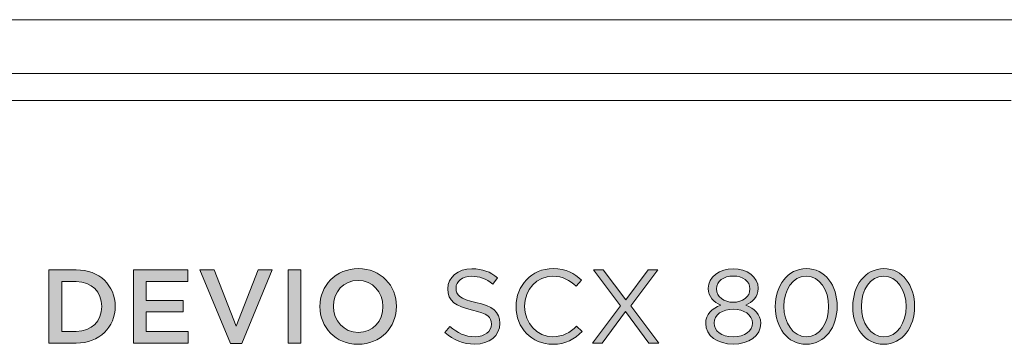
# Model space of a CAD drawing. Units: millimetres. Extents: x -75 to 1874, y -698 to -59.
# Drawn here: x 344 to 380, y -343 to -331 of the extents above; entities that cross this region are included whole.
import ezdxf

# ---------------------------------------------------------------- set-up
doc = ezdxf.new("R2010")
doc.units = ezdxf.units.MM
doc.header["$MEASUREMENT"] = 0
doc.layers.add('Layer 1', color=7, linetype='Continuous')

# ---------------------------------------------------------------- blocks, each defined once
blk = doc.blocks.new('block 2483')
at = {"layer": 'Layer 1', "color": 7, "lineweight": 9, "true_color": 0xffffff}
blk.add_lwpolyline([(380.726, -333.98), (197.416, -333.98)], dxfattribs=at)
blk = doc.blocks.new('block 2535')
at = {"layer": 'Layer 1', "color": 7, "lineweight": 9, "true_color": 0xffffff}
blk.add_lwpolyline([(384.063, -332.98), (194.063, -332.98)], dxfattribs=at)
blk = doc.blocks.new('block 2536')
at = {"layer": 'Layer 1', "color": 7, "lineweight": 9, "true_color": 0xffffff}
blk.add_lwpolyline([(384.063, -330.98), (194.063, -330.98)], dxfattribs=at)
blk = doc.blocks.new('block 2556')
at = {"layer": 'Layer 1', "true_color": 0xffffff}
h = blk.add_hatch(color=7, dxfattribs=at)
h.dxf.hatch_style = 2
edge = h.paths.add_edge_path()
edge.add_spline(control_points=[(345.058, -340.262), (345.058, -340.262), (346.071, -340.262), (346.071, -340.262), (346.925, -340.262), (347.515, -340.848), (347.515, -341.613), (347.515, -341.613), (347.515, -341.62), (347.515, -341.62), (347.515, -342.385), (346.925, -342.979), (346.071, -342.979), (346.071, -342.979), (345.058, -342.979), (345.058, -342.979), (345.058, -342.979), (345.058, -340.262), (345.058, -340.262)], knot_values=[0, 0, 0, 0, 1, 1, 1, 2, 2, 2, 3, 3, 3, 4, 4, 4, 5, 5, 5, 6, 6, 6, 6], degree=3, periodic=1)
edge = h.paths.add_edge_path()
edge.add_spline(control_points=[(345.535, -340.697), (345.535, -340.697), (345.535, -342.544), (345.535, -342.544), (345.535, -342.544), (346.071, -342.544), (346.071, -342.544), (346.641, -342.544), (347.014, -342.16), (347.014, -341.628), (347.014, -341.628), (347.014, -341.62), (347.014, -341.62), (347.014, -341.089), (346.641, -340.697), (346.071, -340.697), (346.071, -340.697), (345.535, -340.697), (345.535, -340.697)], knot_values=[0, 0, 0, 0, 1, 1, 1, 2, 2, 2, 3, 3, 3, 4, 4, 4, 5, 5, 5, 6, 6, 6, 6], degree=3, periodic=1)
h = blk.add_hatch(color=7, dxfattribs=at)
h.dxf.hatch_style = 2
h.paths.add_polyline_path([(348.19, -340.262), (350.204, -340.262), (350.204, -340.689), (348.667, -340.689), (348.667, -341.396), (350.029, -341.396), (350.029, -341.822), (348.667, -341.822), (348.667, -342.552), (350.223, -342.552), (350.223, -342.979), (348.19, -342.979)])
h = blk.add_hatch(color=7, dxfattribs=at)
h.dxf.hatch_style = 2
h.paths.add_polyline_path([(350.654, -340.262), (351.181, -340.262), (352, -342.35), (352.815, -340.262), (353.331, -340.262), (352.206, -342.998), (351.783, -342.998)])
h = blk.add_hatch(color=7, dxfattribs=at)
h.dxf.hatch_style = 2
h.paths.add_polyline_path([(353.921, -340.262), (354.398, -340.262), (354.398, -342.979), (353.921, -342.979)])
h = blk.add_hatch(color=7, dxfattribs=at)
h.dxf.hatch_style = 2
edge = h.paths.add_edge_path()
edge.add_spline(control_points=[(355.101, -341.628), (355.101, -341.628), (355.101, -341.62), (355.101, -341.62), (355.101, -340.856), (355.691, -340.216), (356.525, -340.216), (357.359, -340.216), (357.942, -340.848), (357.942, -341.613), (357.942, -341.613), (357.942, -341.62), (357.942, -341.62), (357.942, -342.385), (357.352, -343.025), (356.517, -343.025), (355.683, -343.025), (355.101, -342.393), (355.101, -341.628)], knot_values=[0, 0, 0, 0, 1, 1, 1, 2, 2, 2, 3, 3, 3, 4, 4, 4, 5, 5, 5, 6, 6, 6, 6], degree=3, periodic=1)
edge = h.paths.add_edge_path()
edge.add_spline(control_points=[(357.441, -341.628), (357.441, -341.628), (357.441, -341.62), (357.441, -341.62), (357.441, -341.093), (357.057, -340.654), (356.517, -340.654), (355.978, -340.654), (355.601, -341.085), (355.601, -341.613), (355.601, -341.613), (355.601, -341.62), (355.601, -341.62), (355.601, -342.148), (355.986, -342.583), (356.525, -342.583), (357.065, -342.583), (357.441, -342.156), (357.441, -341.628)], knot_values=[0, 0, 0, 0, 1, 1, 1, 2, 2, 2, 3, 3, 3, 4, 4, 4, 5, 5, 5, 6, 6, 6, 6], degree=3, periodic=1)
h = blk.add_hatch(color=7, dxfattribs=at)
h.dxf.hatch_style = 2
edge = h.paths.add_edge_path()
edge.add_spline(control_points=[(359.734, -342.583), (359.734, -342.583), (359.924, -342.358), (359.924, -342.358), (360.207, -342.614), (360.479, -342.742), (360.856, -342.742), (361.221, -342.742), (361.461, -342.548), (361.461, -342.28), (361.461, -342.28), (361.461, -342.273), (361.461, -342.273), (361.461, -342.02), (361.325, -341.877), (360.755, -341.756), (360.13, -341.62), (359.843, -341.419), (359.843, -340.972), (359.843, -340.972), (359.843, -340.965), (359.843, -340.965), (359.843, -340.538), (360.219, -340.223), (360.736, -340.223), (361.131, -340.223), (361.415, -340.336), (361.69, -340.557), (361.69, -340.557), (361.512, -340.794), (361.512, -340.794), (361.259, -340.588), (361.007, -340.499), (360.728, -340.499), (360.375, -340.499), (360.149, -340.693), (360.149, -340.937), (360.149, -340.937), (360.149, -340.945), (360.149, -340.945), (360.149, -341.201), (360.289, -341.345), (360.887, -341.473), (361.492, -341.605), (361.772, -341.826), (361.772, -342.242), (361.772, -342.242), (361.772, -342.249), (361.772, -342.249), (361.772, -342.715), (361.384, -343.018), (360.844, -343.018), (360.413, -343.018), (360.06, -342.874), (359.734, -342.583)], knot_values=[0, 0, 0, 0, 1, 1, 1, 2, 2, 2, 3, 3, 3, 4, 4, 4, 5, 5, 5, 6, 6, 6, 7, 7, 7, 8, 8, 8, 9, 9, 9, 10, 10, 10, 11, 11, 11, 12, 12, 12, 13, 13, 13, 14, 14, 14, 15, 15, 15, 16, 16, 16, 17, 17, 17, 18, 18, 18, 18], degree=3, periodic=1)
h = blk.add_hatch(color=7, dxfattribs=at)
h.dxf.hatch_style = 2
edge = h.paths.add_edge_path()
edge.add_spline(control_points=[(362.373, -341.628), (362.373, -341.628), (362.373, -341.62), (362.373, -341.62), (362.373, -340.852), (362.947, -340.216), (363.747, -340.216), (364.24, -340.216), (364.535, -340.39), (364.806, -340.646), (364.806, -340.646), (364.597, -340.872), (364.597, -340.872), (364.368, -340.654), (364.111, -340.499), (363.743, -340.499), (363.141, -340.499), (362.691, -340.988), (362.691, -341.613), (362.691, -341.613), (362.691, -341.62), (362.691, -341.62), (362.691, -342.249), (363.145, -342.742), (363.743, -342.742), (364.115, -342.742), (364.36, -342.599), (364.62, -342.35), (364.62, -342.35), (364.822, -342.548), (364.822, -342.548), (364.538, -342.835), (364.228, -343.025), (363.735, -343.025), (362.951, -343.025), (362.373, -342.408), (362.373, -341.628)], knot_values=[0, 0, 0, 0, 1, 1, 1, 2, 2, 2, 3, 3, 3, 4, 4, 4, 5, 5, 5, 6, 6, 6, 7, 7, 7, 8, 8, 8, 9, 9, 9, 10, 10, 10, 11, 11, 11, 12, 12, 12, 12], degree=3, periodic=1)
h = blk.add_hatch(color=7, dxfattribs=at)
h.dxf.hatch_style = 2
h.paths.add_polyline_path([(367.628, -340.262), (366.626, -341.593), (367.666, -342.979), (367.301, -342.979), (366.432, -341.807), (365.563, -342.979), (365.209, -342.979), (366.249, -341.593), (365.248, -340.262), (365.609, -340.262), (366.44, -341.38), (367.27, -340.262)])
h = blk.add_hatch(color=7, dxfattribs=at)
h.dxf.hatch_style = 2
edge = h.paths.add_edge_path()
edge.add_spline(control_points=[(369.404, -342.249), (369.404, -342.249), (369.404, -342.242), (369.404, -342.242), (369.404, -341.919), (369.637, -341.69), (369.963, -341.574), (369.711, -341.458), (369.497, -341.264), (369.497, -340.949), (369.497, -340.949), (369.497, -340.941), (369.497, -340.941), (369.497, -340.522), (369.928, -340.223), (370.425, -340.223), (370.922, -340.223), (371.352, -340.522), (371.352, -340.941), (371.352, -340.941), (371.352, -340.949), (371.352, -340.949), (371.352, -341.264), (371.139, -341.458), (370.887, -341.574), (371.209, -341.694), (371.446, -341.915), (371.446, -342.238), (371.446, -342.238), (371.446, -342.245), (371.446, -342.245), (371.446, -342.707), (371.003, -343.018), (370.425, -343.018), (369.847, -343.018), (369.404, -342.703), (369.404, -342.249)], knot_values=[0, 0, 0, 0, 1, 1, 1, 2, 2, 2, 3, 3, 3, 4, 4, 4, 5, 5, 5, 6, 6, 6, 7, 7, 7, 8, 8, 8, 9, 9, 9, 10, 10, 10, 11, 11, 11, 12, 12, 12, 12], degree=3, periodic=1)
edge = h.paths.add_edge_path()
edge.add_spline(control_points=[(371.135, -342.242), (371.135, -342.242), (371.135, -342.234), (371.135, -342.234), (371.135, -341.931), (370.821, -341.718), (370.425, -341.718), (370.029, -341.718), (369.715, -341.931), (369.715, -342.234), (369.715, -342.234), (369.715, -342.242), (369.715, -342.242), (369.715, -342.513), (369.978, -342.75), (370.425, -342.75), (370.871, -342.75), (371.135, -342.517), (371.135, -342.242)], knot_values=[0, 0, 0, 0, 1, 1, 1, 2, 2, 2, 3, 3, 3, 4, 4, 4, 5, 5, 5, 6, 6, 6, 6], degree=3, periodic=1)
edge = h.paths.add_edge_path()
edge.add_spline(control_points=[(371.046, -340.968), (371.046, -340.968), (371.046, -340.961), (371.046, -340.961), (371.046, -340.693), (370.778, -340.491), (370.425, -340.491), (370.072, -340.491), (369.804, -340.689), (369.804, -340.961), (369.804, -340.961), (369.804, -340.968), (369.804, -340.968), (369.804, -341.264), (370.079, -341.465), (370.425, -341.465), (370.77, -341.465), (371.046, -341.264), (371.046, -340.968)], knot_values=[0, 0, 0, 0, 1, 1, 1, 2, 2, 2, 3, 3, 3, 4, 4, 4, 5, 5, 5, 6, 6, 6, 6], degree=3, periodic=1)
h = blk.add_hatch(color=7, dxfattribs=at)
h.dxf.hatch_style = 2
edge = h.paths.add_edge_path()
edge.add_spline(control_points=[(371.985, -341.628), (371.985, -341.628), (371.985, -341.62), (371.985, -341.62), (371.985, -340.86), (372.439, -340.216), (373.137, -340.216), (373.836, -340.216), (374.278, -340.852), (374.278, -341.613), (374.278, -341.613), (374.278, -341.62), (374.278, -341.62), (374.278, -342.381), (373.828, -343.025), (373.13, -343.025), (372.427, -343.025), (371.985, -342.389), (371.985, -341.628)], knot_values=[0, 0, 0, 0, 1, 1, 1, 2, 2, 2, 3, 3, 3, 4, 4, 4, 5, 5, 5, 6, 6, 6, 6], degree=3, periodic=1)
edge = h.paths.add_edge_path()
edge.add_spline(control_points=[(373.96, -341.628), (373.96, -341.628), (373.96, -341.62), (373.96, -341.62), (373.96, -341.027), (373.634, -340.495), (373.13, -340.495), (372.621, -340.495), (372.303, -341.015), (372.303, -341.613), (372.303, -341.613), (372.303, -341.62), (372.303, -341.62), (372.303, -342.214), (372.629, -342.746), (373.137, -342.746), (373.646, -342.746), (373.96, -342.222), (373.96, -341.628)], knot_values=[0, 0, 0, 0, 1, 1, 1, 2, 2, 2, 3, 3, 3, 4, 4, 4, 5, 5, 5, 6, 6, 6, 6], degree=3, periodic=1)
h = blk.add_hatch(color=7, dxfattribs=at)
h.dxf.hatch_style = 2
edge = h.paths.add_edge_path()
edge.add_spline(control_points=[(374.856, -341.628), (374.856, -341.628), (374.856, -341.62), (374.856, -341.62), (374.856, -340.86), (375.31, -340.216), (376.009, -340.216), (376.707, -340.216), (377.15, -340.852), (377.15, -341.613), (377.15, -341.613), (377.15, -341.62), (377.15, -341.62), (377.15, -342.381), (376.7, -343.025), (376.001, -343.025), (375.299, -343.025), (374.856, -342.389), (374.856, -341.628)], knot_values=[0, 0, 0, 0, 1, 1, 1, 2, 2, 2, 3, 3, 3, 4, 4, 4, 5, 5, 5, 6, 6, 6, 6], degree=3, periodic=1)
edge = h.paths.add_edge_path()
edge.add_spline(control_points=[(376.832, -341.628), (376.832, -341.628), (376.832, -341.62), (376.832, -341.62), (376.832, -341.027), (376.506, -340.495), (376.001, -340.495), (375.493, -340.495), (375.174, -341.015), (375.174, -341.613), (375.174, -341.613), (375.174, -341.62), (375.174, -341.62), (375.174, -342.214), (375.501, -342.746), (376.009, -342.746), (376.517, -342.746), (376.832, -342.222), (376.832, -341.628)], knot_values=[0, 0, 0, 0, 1, 1, 1, 2, 2, 2, 3, 3, 3, 4, 4, 4, 5, 5, 5, 6, 6, 6, 6], degree=3, periodic=1)
at = {"layer": 'Layer 1', "lineweight": 0}
for points in [[(348.19, -340.262), (350.204, -340.262), (350.204, -340.689), (348.667, -340.689), (348.667, -341.396), (350.029, -341.396), (350.029, -341.822), (348.667, -341.822), (348.667, -342.552), (350.223, -342.552), (350.223, -342.979), (348.19, -342.979), (348.19, -340.262)], [(350.654, -340.262), (351.181, -340.262), (352, -342.35), (352.815, -340.262), (353.331, -340.262), (352.206, -342.998), (351.783, -342.998), (350.654, -340.262)], [(353.921, -340.262), (354.398, -340.262), (354.398, -342.979), (353.921, -342.979), (353.921, -340.262)], [(367.628, -340.262), (366.626, -341.593), (367.666, -342.979), (367.301, -342.979), (366.432, -341.807), (365.563, -342.979), (365.209, -342.979), (366.249, -341.593), (365.248, -340.262), (365.609, -340.262), (366.44, -341.38), (367.27, -340.262), (367.628, -340.262)]]:
    blk.add_lwpolyline(points, dxfattribs=at)
for points, knots in [([(345.058, -340.262), (345.058, -340.262), (346.071, -340.262), (346.071, -340.262), (346.925, -340.262), (347.515, -340.848), (347.515, -341.613), (347.515, -341.613), (347.515, -341.62), (347.515, -341.62), (347.515, -342.385), (346.925, -342.979), (346.071, -342.979), (346.071, -342.979), (345.058, -342.979), (345.058, -342.979), (345.058, -342.979), (345.058, -340.262), (345.058, -340.262)], [0, 0, 0, 0, 1, 1, 1, 2, 2, 2, 3, 3, 3, 4, 4, 4, 5, 5, 5, 6, 6, 6, 6]), ([(355.101, -341.628), (355.101, -341.628), (355.101, -341.62), (355.101, -341.62), (355.101, -340.856), (355.691, -340.216), (356.525, -340.216), (357.359, -340.216), (357.942, -340.848), (357.942, -341.613), (357.942, -341.613), (357.942, -341.62), (357.942, -341.62), (357.942, -342.385), (357.352, -343.025), (356.517, -343.025), (355.683, -343.025), (355.101, -342.393), (355.101, -341.628)], [0, 0, 0, 0, 1, 1, 1, 2, 2, 2, 3, 3, 3, 4, 4, 4, 5, 5, 5, 6, 6, 6, 6]), ([(359.734, -342.583), (359.734, -342.583), (359.924, -342.358), (359.924, -342.358), (360.207, -342.614), (360.479, -342.742), (360.856, -342.742), (361.221, -342.742), (361.461, -342.548), (361.461, -342.28), (361.461, -342.28), (361.461, -342.273), (361.461, -342.273), (361.461, -342.02), (361.325, -341.877), (360.755, -341.756), (360.13, -341.62), (359.843, -341.419), (359.843, -340.972), (359.843, -340.972), (359.843, -340.965), (359.843, -340.965), (359.843, -340.538), (360.219, -340.223), (360.736, -340.223), (361.131, -340.223), (361.415, -340.336), (361.69, -340.557), (361.69, -340.557), (361.512, -340.794), (361.512, -340.794), (361.259, -340.588), (361.007, -340.499), (360.728, -340.499), (360.375, -340.499), (360.149, -340.693), (360.149, -340.937), (360.149, -340.937), (360.149, -340.945), (360.149, -340.945), (360.149, -341.201), (360.289, -341.345), (360.887, -341.473), (361.492, -341.605), (361.772, -341.826), (361.772, -342.242), (361.772, -342.242), (361.772, -342.249), (361.772, -342.249), (361.772, -342.715), (361.384, -343.018), (360.844, -343.018), (360.413, -343.018), (360.06, -342.874), (359.734, -342.583)], [0, 0, 0, 0, 1, 1, 1, 2, 2, 2, 3, 3, 3, 4, 4, 4, 5, 5, 5, 6, 6, 6, 7, 7, 7, 8, 8, 8, 9, 9, 9, 10, 10, 10, 11, 11, 11, 12, 12, 12, 13, 13, 13, 14, 14, 14, 15, 15, 15, 16, 16, 16, 17, 17, 17, 18, 18, 18, 18]), ([(362.373, -341.628), (362.373, -341.628), (362.373, -341.62), (362.373, -341.62), (362.373, -340.852), (362.947, -340.216), (363.747, -340.216), (364.24, -340.216), (364.535, -340.39), (364.806, -340.646), (364.806, -340.646), (364.597, -340.872), (364.597, -340.872), (364.368, -340.654), (364.111, -340.499), (363.743, -340.499), (363.141, -340.499), (362.691, -340.988), (362.691, -341.613), (362.691, -341.613), (362.691, -341.62), (362.691, -341.62), (362.691, -342.249), (363.145, -342.742), (363.743, -342.742), (364.115, -342.742), (364.36, -342.599), (364.62, -342.35), (364.62, -342.35), (364.822, -342.548), (364.822, -342.548), (364.538, -342.835), (364.228, -343.025), (363.735, -343.025), (362.951, -343.025), (362.373, -342.408), (362.373, -341.628)], [0, 0, 0, 0, 1, 1, 1, 2, 2, 2, 3, 3, 3, 4, 4, 4, 5, 5, 5, 6, 6, 6, 7, 7, 7, 8, 8, 8, 9, 9, 9, 10, 10, 10, 11, 11, 11, 12, 12, 12, 12]), ([(369.404, -342.249), (369.404, -342.249), (369.404, -342.242), (369.404, -342.242), (369.404, -341.919), (369.637, -341.69), (369.963, -341.574), (369.711, -341.458), (369.497, -341.264), (369.497, -340.949), (369.497, -340.949), (369.497, -340.941), (369.497, -340.941), (369.497, -340.522), (369.928, -340.223), (370.425, -340.223), (370.922, -340.223), (371.352, -340.522), (371.352, -340.941), (371.352, -340.941), (371.352, -340.949), (371.352, -340.949), (371.352, -341.264), (371.139, -341.458), (370.887, -341.574), (371.209, -341.694), (371.446, -341.915), (371.446, -342.238), (371.446, -342.238), (371.446, -342.245), (371.446, -342.245), (371.446, -342.707), (371.003, -343.018), (370.425, -343.018), (369.847, -343.018), (369.404, -342.703), (369.404, -342.249)], [0, 0, 0, 0, 1, 1, 1, 2, 2, 2, 3, 3, 3, 4, 4, 4, 5, 5, 5, 6, 6, 6, 7, 7, 7, 8, 8, 8, 9, 9, 9, 10, 10, 10, 11, 11, 11, 12, 12, 12, 12]), ([(371.046, -340.968), (371.046, -340.968), (371.046, -340.961), (371.046, -340.961), (371.046, -340.693), (370.778, -340.491), (370.425, -340.491), (370.072, -340.491), (369.804, -340.689), (369.804, -340.961), (369.804, -340.961), (369.804, -340.968), (369.804, -340.968), (369.804, -341.264), (370.079, -341.465), (370.425, -341.465), (370.77, -341.465), (371.046, -341.264), (371.046, -340.968)], [0, 0, 0, 0, 1, 1, 1, 2, 2, 2, 3, 3, 3, 4, 4, 4, 5, 5, 5, 6, 6, 6, 6]), ([(371.985, -341.628), (371.985, -341.628), (371.985, -341.62), (371.985, -341.62), (371.985, -340.86), (372.439, -340.216), (373.137, -340.216), (373.836, -340.216), (374.278, -340.852), (374.278, -341.613), (374.278, -341.613), (374.278, -341.62), (374.278, -341.62), (374.278, -342.381), (373.828, -343.025), (373.13, -343.025), (372.427, -343.025), (371.985, -342.389), (371.985, -341.628)], [0, 0, 0, 0, 1, 1, 1, 2, 2, 2, 3, 3, 3, 4, 4, 4, 5, 5, 5, 6, 6, 6, 6]), ([(373.96, -341.628), (373.96, -341.628), (373.96, -341.62), (373.96, -341.62), (373.96, -341.027), (373.634, -340.495), (373.13, -340.495), (372.621, -340.495), (372.303, -341.015), (372.303, -341.613), (372.303, -341.613), (372.303, -341.62), (372.303, -341.62), (372.303, -342.214), (372.629, -342.746), (373.137, -342.746), (373.646, -342.746), (373.96, -342.222), (373.96, -341.628)], [0, 0, 0, 0, 1, 1, 1, 2, 2, 2, 3, 3, 3, 4, 4, 4, 5, 5, 5, 6, 6, 6, 6]), ([(374.856, -341.628), (374.856, -341.628), (374.856, -341.62), (374.856, -341.62), (374.856, -340.86), (375.31, -340.216), (376.009, -340.216), (376.707, -340.216), (377.15, -340.852), (377.15, -341.613), (377.15, -341.613), (377.15, -341.62), (377.15, -341.62), (377.15, -342.381), (376.7, -343.025), (376.001, -343.025), (375.299, -343.025), (374.856, -342.389), (374.856, -341.628)], [0, 0, 0, 0, 1, 1, 1, 2, 2, 2, 3, 3, 3, 4, 4, 4, 5, 5, 5, 6, 6, 6, 6]), ([(376.832, -341.628), (376.832, -341.628), (376.832, -341.62), (376.832, -341.62), (376.832, -341.027), (376.506, -340.495), (376.001, -340.495), (375.493, -340.495), (375.174, -341.015), (375.174, -341.613), (375.174, -341.613), (375.174, -341.62), (375.174, -341.62), (375.174, -342.214), (375.501, -342.746), (376.009, -342.746), (376.517, -342.746), (376.832, -342.222), (376.832, -341.628)], [0, 0, 0, 0, 1, 1, 1, 2, 2, 2, 3, 3, 3, 4, 4, 4, 5, 5, 5, 6, 6, 6, 6]), ([(345.535, -340.697), (345.535, -340.697), (345.535, -342.544), (345.535, -342.544), (345.535, -342.544), (346.071, -342.544), (346.071, -342.544), (346.641, -342.544), (347.014, -342.16), (347.014, -341.628), (347.014, -341.628), (347.014, -341.62), (347.014, -341.62), (347.014, -341.089), (346.641, -340.697), (346.071, -340.697), (346.071, -340.697), (345.535, -340.697), (345.535, -340.697)], [0, 0, 0, 0, 1, 1, 1, 2, 2, 2, 3, 3, 3, 4, 4, 4, 5, 5, 5, 6, 6, 6, 6]), ([(357.441, -341.628), (357.441, -341.628), (357.441, -341.62), (357.441, -341.62), (357.441, -341.093), (357.057, -340.654), (356.517, -340.654), (355.978, -340.654), (355.601, -341.085), (355.601, -341.613), (355.601, -341.613), (355.601, -341.62), (355.601, -341.62), (355.601, -342.148), (355.986, -342.583), (356.525, -342.583), (357.065, -342.583), (357.441, -342.156), (357.441, -341.628)], [0, 0, 0, 0, 1, 1, 1, 2, 2, 2, 3, 3, 3, 4, 4, 4, 5, 5, 5, 6, 6, 6, 6]), ([(371.135, -342.242), (371.135, -342.242), (371.135, -342.234), (371.135, -342.234), (371.135, -341.931), (370.821, -341.718), (370.425, -341.718), (370.029, -341.718), (369.715, -341.931), (369.715, -342.234), (369.715, -342.234), (369.715, -342.242), (369.715, -342.242), (369.715, -342.513), (369.978, -342.75), (370.425, -342.75), (370.871, -342.75), (371.135, -342.517), (371.135, -342.242)], [0, 0, 0, 0, 1, 1, 1, 2, 2, 2, 3, 3, 3, 4, 4, 4, 5, 5, 5, 6, 6, 6, 6])]:
    blk.add_open_spline(points, degree=3, knots=knots, dxfattribs=at)
blk = doc.blocks.new('block 2472')
at = {"layer": 'Layer 1'}
for name in ['block 2536', 'block 2535', 'block 2483', 'block 2556']:
    blk.add_blockref(name, (0, 0), dxfattribs=at)

msp = doc.modelspace()

# ---------------------------------------------------------------- block references
at = {"layer": 'Layer 1'}
msp.add_blockref('block 2472', (0, 0), dxfattribs=at)

doc.saveas('drawing.dxf')
